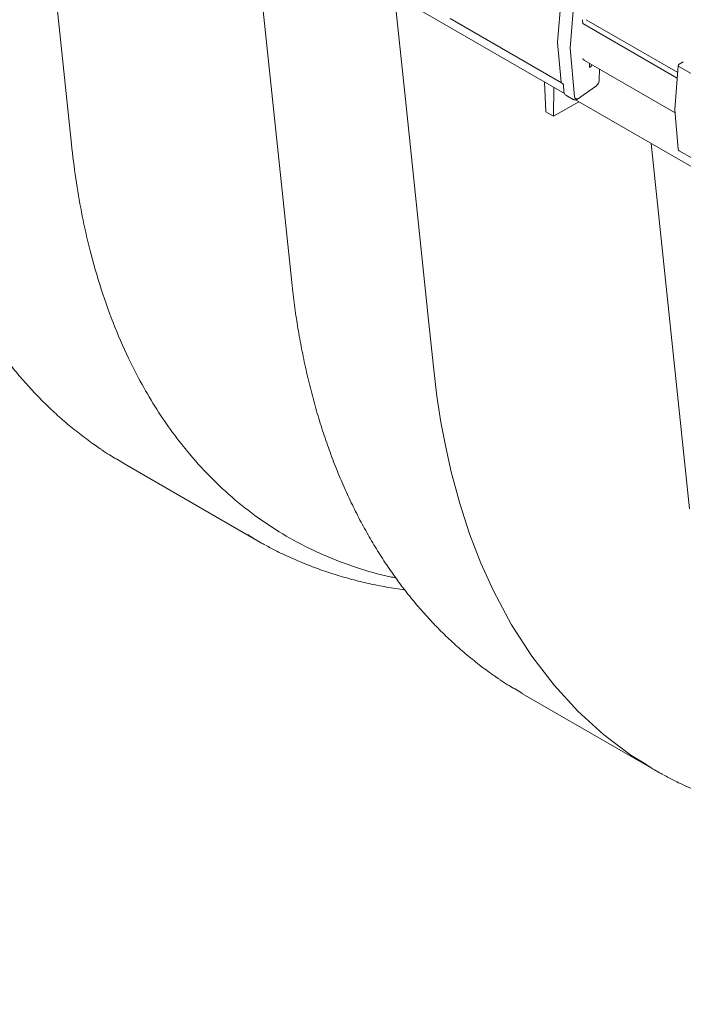
# Model space of a CAD drawing. Units: inches. Extents: x 5 to 2500, y -41 to 285.
# Drawn here: x 2266 to 2271, y -3 to 4 of the extents above; entities that cross this region are included whole.
import ezdxf
from ezdxf import colors
from ezdxf.entities.mleader import LeaderData, LeaderLine
from ezdxf.math import Vec2, Vec3

# ---------------------------------------------------------------- set-up
doc = ezdxf.new("R2010")
doc.units = ezdxf.units.IN
doc.header["$MEASUREMENT"] = 0
doc.styles.add('Notes', font='arial.ttf', dxfattribs={"height": 0.125})

# ---------------------------------------------------------------- blocks, each defined once
blk = doc.blocks.new('_Dot')
at = {"color": 0, "linetype": 'ByBlock', "lineweight": -2}
blk.add_line((-0.5, 0), (-1, 0), dxfattribs=at)
at = {"color": 0, "linetype": 'ByBlock', "const_width": 0.5}
blk.add_lwpolyline([(-0.25, 0, 1), (0.25, 0, 1)], format="xyb", close=True, dxfattribs=at)

msp = doc.modelspace()

# ---------------------------------------------------------------- linework, layer by layer
at = {"linetype": 'Continuous', "lineweight": 18}
for p, q in [((2267.351, 5.1538), (2267.6396, 2.3973)), ((2268.0556, 4.7471), (2269.6976, 3.7992)), ((2269.7744, 4.5446), (2269.7419, 4.1402)), ((2269.6729, 4.5139), (2269.6465, 4.1851)), ((2268.8377, 4.3625), (2269.6758, 3.8786)), ((2269.8361, 4.3258), (2269.8334, 4.3537)), ((2270.549, 3.9143), (2269.8361, 4.3258)), ((2269.8618, 4.3546), (2270.5523, 3.956)), ((2269.6729, 3.884), (2269.6465, 4.1829)), ((2269.7744, 3.7726), (2269.7419, 4.1402)), ((2269.8494, 4.0462), (2270.5325, 3.6519)), ((2269.8865, 3.9937), (2269.8865, 4.0248)), ((2270.594, 4.0366), (2270.5631, 4.0182)), ((2269.895, 3.9996), (2269.8865, 3.9937)), ((2269.9599, 3.901), (2269.9617, 3.9814)), ((2270.5563, 4.0072), (2270.5304, 3.6782)), ((2271.3985, 3.5177), (2270.5604, 4.0015)), ((2269.5573, 3.6608), (2269.5488, 3.885)), ((2269.6758, 3.8786), (2269.683, 3.8744)), ((2269.69, 3.8635), (2269.6947, 3.8094)), ((2269.6169, 3.6264), (2269.6186, 3.8448)), ((2269.7972, 3.7565), (2269.9331, 3.8516)), ((2269.8069, 3.7361), (2269.6169, 3.6264)), ((2269.7083, 3.786), (2269.7643, 3.7537)), ((2269.7812, 3.7509), (2271.4232, 2.803)), ((2269.7945, 3.755), (2269.7968, 3.7563)), ((2269.6169, 3.6264), (2269.5573, 3.6608)), ((2270.5304, 3.6758), (2270.5563, 3.3772)), ((2265.9817, 3.4161), (2265.9817, 3.4161)), ((2270.3513, 3.4218), (2270.6399, 0.6653)), ((2270.5633, 3.3663), (2271.4014, 2.8825)), ((2268.7136, 1.714), (2268.7135, 1.714)), ((2266.3208, 1.0437), (2266.3821, 1.006)), ((2266.3811, 1.0043), (2267.3719, 0.4324)), ((2269.3212, -0.6884), (2269.3824, -0.7261)), ((2269.3815, -0.7278), (2270.3722, -1.2997))]:
    msp.add_line(p, q, dxfattribs=at)
at = {"linetype": 'Continuous', "lineweight": 18, "flags": 128}
for points in [[(2265.6999, 6.107), (2265.7812, 5.3305), (2265.9817, 3.4161)], [(2268.7135, 1.714), (2268.6744, 2.0882), (2268.5005, 3.7525), (2268.4184, 4.5376)], [(2270.3117, -1.2602), (2270.1987, -1.1906), (2269.9939, -1.0366), (2269.7999, -0.8605), (2269.6199, -0.6646), (2269.4519, -0.446), (2269.2992, -0.2081), (2269.1624, 0.048), (2269.068, 0.2577), (2268.9834, 0.4778), (2268.9088, 0.7076), (2268.8445, 0.9464), (2268.8031, 1.131), (2268.7674, 1.3202), (2268.7375, 1.5149), (2268.7136, 1.714), (2268.7136, 1.714), (2268.7136, 1.714)]]:
    msp.add_lwpolyline(points, dxfattribs=at)
at = {"linetype": 'Continuous', "lineweight": 18}
for centre, radius, start, end in [((2269.6597, 4.184), 0.0132, 175.23346, 184.76654), ((2270.5703, 4.0061), 0.0141, 120.86332, 175.49276), ((2270.5629, 4.0076), 0.0066, 183.51455, 248.04323), ((2269.6793, 3.884), 0.00636, 179.57294, 236.67619), ((2270.5444, 3.677), 0.0141, 175.49276, 184.9651), ((2270.5703, 3.3785), 0.0141, 184.9651, 240.00269)]:
    msp.add_arc(centre, radius, start, end, dxfattribs=at)
at = {"lineweight": 18}
msp.add_arc((2269.7918, 3.7741), 0.0175, 184.98768, 303.43494, dxfattribs=at)
at = {"linetype": 'Continuous', "lineweight": 18}
for centre, major_axis, ratio, start_param, end_param in [((2269.894, 4.0105), (0.0069, 0.0122), 0.572318, 4.018664, 5.467288), ((2269.7316, 3.8267), (0.0232, 0.0407), 0.573844, 3.138575, 3.222036)]:
    msp.add_ellipse(centre, major_axis=major_axis, ratio=ratio, start_param=start_param, end_param=end_param, dxfattribs=at)
for points, knots in [([(2264.6394, 4.1283), (2264.6428, 4.0969), (2264.6522, 4.0115), (2264.6704, 3.8754), (2264.6952, 3.7189), (2264.7243, 3.5637), (2264.7582, 3.4069), (2264.7968, 3.2512), (2264.8396, 3.0988), (2264.8865, 2.9505), (2264.9373, 2.8058), (2264.9923, 2.6649), (2265.0515, 2.5275), (2265.1145, 2.3944), (2265.1815, 2.2656), (2265.2523, 2.141), (2265.3271, 2.0207), (2265.4057, 1.9045), (2265.4882, 1.7926), (2265.5743, 1.6853), (2265.6638, 1.5829), (2265.7565, 1.4854), (2265.8526, 1.3928), (2265.9519, 1.305), (2266.0546, 1.2224), (2266.138, 1.1598), (2266.1883, 1.1264), (2266.2022, 1.1172)], [0, 0, 0, 0, 0.023779, 0.06476, 0.103887, 0.144696, 0.187151, 0.229761, 0.27237, 0.314777, 0.356832, 0.399326, 0.441635, 0.483795, 0.525844, 0.567819, 0.60976, 0.651707, 0.693693, 0.735723, 0.777333, 0.818862, 0.860313, 0.901691, 0.943003, 0.984258, 1, 1, 1, 1]), ([(2269.8361, 4.0613), (2269.8362, 4.0613), (2269.8364, 4.0608), (2269.8382, 4.0574), (2269.8422, 4.0519), (2269.8469, 4.0473), (2269.8494, 4.0463), (2269.8494, 4.0463)], [0, 0, 0, 0, 0.006666, 0.073647, 0.539007, 0.991202, 1, 1, 1, 1]), ([(2269.6835, 3.8739), (2269.6841, 3.8736), (2269.6862, 3.8724), (2269.6886, 3.8689), (2269.69, 3.8657), (2269.6899, 3.864), (2269.6899, 3.864)], [0, 0, 0, 0, 0.180701, 0.594443, 0.998511, 1, 1, 1, 1]), ([(2269.9331, 3.8516), (2269.9353, 3.8534), (2269.9416, 3.8582), (2269.9503, 3.8693), (2269.9574, 3.8843), (2269.9597, 3.8951), (2269.9599, 3.9004), (2269.9599, 3.901)], [0, 0, 0, 0, 0.152002, 0.426986, 0.70294, 0.968848, 1, 1, 1, 1]), ([(2269.6947, 3.8094), (2269.695, 3.8069), (2269.696, 3.8004), (2269.7008, 3.7914), (2269.7073, 3.7862), (2269.711, 3.7846), (2269.7115, 3.7844)], [0, 0, 0, 0, 0.233828, 0.610134, 0.948251, 1, 1, 1, 1]), ([(2269.7639, 3.7545), (2269.7649, 3.7538), (2269.7687, 3.7507), (2269.7778, 3.7497), (2269.7872, 3.7513), (2269.7926, 3.754), (2269.7945, 3.755)], [0, 0, 0, 0, 0.116879, 0.462181, 0.808091, 1, 1, 1, 1]), ([(2265.9817, 3.4161), (2265.9919, 3.3291), (2266.0123, 3.155), (2266.0559, 2.9037), (2266.1142, 2.636), (2266.1919, 2.3564), (2266.2927, 2.0692), (2266.4009, 1.819), (2266.5123, 1.6025), (2266.6231, 1.416), (2266.7431, 1.2404), (2266.8835, 1.0615), (2267.0472, 0.8836), (2267.2369, 0.7113), (2267.4395, 0.5587), (2267.6559, 0.4254), (2267.8857, 0.3121), (2268.1293, 0.2214), (2268.3107, 0.1677), (2268.4125, 0.1488), (2268.4266, 0.1462)], [0, 0, 0, 0, 0.049818, 0.099659, 0.149477, 0.214071, 0.278714, 0.343308, 0.393155, 0.443047, 0.492939, 0.542785, 0.605998, 0.669304, 0.732611, 0.795824, 0.860411, 0.925048, 0.989635, 1, 1, 1, 1]), ([(2267.6398, 2.3962), (2267.6432, 2.3649), (2267.6525, 2.2795), (2267.6708, 2.1434), (2267.6956, 1.9868), (2267.7246, 1.8316), (2267.7586, 1.6749), (2267.7972, 1.5191), (2267.84, 1.3667), (2267.8868, 1.2184), (2267.9377, 1.0738), (2267.9927, 0.9328), (2268.0518, 0.7954), (2268.1149, 0.6623), (2268.1819, 0.5335), (2268.2527, 0.4089), (2268.3274, 0.2886), (2268.4061, 0.1725), (2268.4885, 0.0605), (2268.5746, -0.0468), (2268.6641, -0.1492), (2268.7568, -0.2466), (2268.8529, -0.3392), (2268.9522, -0.4271), (2269.055, -0.5097), (2269.1384, -0.5723), (2269.1887, -0.6056), (2269.2026, -0.6148)], [0, 0, 0, 0, 0.023779, 0.06476, 0.103887, 0.144696, 0.187151, 0.229761, 0.27237, 0.314777, 0.356832, 0.399326, 0.441635, 0.483795, 0.525844, 0.567819, 0.60976, 0.651707, 0.693693, 0.735723, 0.777333, 0.818862, 0.860313, 0.901691, 0.943003, 0.984258, 1, 1, 1, 1]), ([(2266.2093, 1.1125), (2266.2292, 1.0988), (2266.2638, 1.0749), (2266.3, 1.0534), (2266.3154, 1.0442)], [0, 0, 0, 0, 0.57255, 1, 1, 1, 1]), ([(2267.4399, 0.3954), (2267.4317, 0.3994), (2267.387, 0.4216), (2267.3454, 0.4492), (2267.3114, 0.4718)], [0, 0, 0, 0, 0.1821201, 1, 1, 1, 1]), ([(2267.4444, 0.3926), (2267.4582, 0.385), (2267.5099, 0.3562), (2267.6025, 0.3117), (2267.722, 0.259), (2267.8443, 0.2119), (2267.9688, 0.1699), (2268.0959, 0.1333), (2268.2253, 0.1017), (2268.3575, 0.076), (2268.4471, 0.0607), (2268.4932, 0.0555), (2268.4939, 0.0554)], [0, 0, 0, 0, 0.043415, 0.162554, 0.281814, 0.400853, 0.519849, 0.638934, 0.758262, 0.877998, 0.998299, 1, 1, 1, 1]), ([(2269.2097, -0.6196), (2269.2295, -0.6333), (2269.2642, -0.6572), (2269.3003, -0.6787), (2269.3158, -0.6878)], [0, 0, 0, 0, 0.57255, 1, 1, 1, 1]), ([(2270.4402, -1.3367), (2270.4321, -1.3326), (2270.3873, -1.3105), (2270.3457, -1.2828), (2270.3117, -1.2602)], [0, 0, 0, 0, 0.18212, 1, 1, 1, 1]), ([(2270.4447, -1.3394), (2270.4585, -1.3471), (2270.5103, -1.3758), (2270.6029, -1.4204), (2270.7224, -1.4731), (2270.8446, -1.5202), (2270.9692, -1.5622), (2271.0962, -1.5988), (2271.2257, -1.6304), (2271.3578, -1.656), (2271.4476, -1.6714), (2271.4937, -1.6766), (2271.4945, -1.6767)], [0, 0, 0, 0, 0.043405, 0.162517, 0.28175, 0.400762, 0.51973, 0.638788, 0.758089, 0.877797, 0.998071, 1, 1, 1, 1])]:
    msp.add_open_spline(points, degree=3, knots=knots, dxfattribs=at)

# ---------------------------------------------------------------- leaders
at = {"lineweight": 18}
ml = msp.add_multileader_mtext('Standard', dxfattribs=at)
ml.set_content('SIDE INLET/\\POUTLET (TYP.)', color=256, style='Notes')
ml.set_leader_properties()
ml.set_arrow_properties(name='DOT')
ml.build(insert=Vec2(0, 0))
ml.multileader.update_dxf_attribs({"dogleg_length": 1, "arrow_head_size": 2})
ctx = ml.context
ctx.base_point, ctx.char_height, ctx.arrow_head_size, ctx.landing_gap_size, ctx.plane_origin = Vec3(2258.082, -10.8808), 2, 2, 1, Vec3(2250.51, 10.0018)
notes = []
notes.append((ctx, [(0, (1, 1, 0), (2280.715, -10.8808), (-1, 0), 1, [(0, [(2283.8098, 8.762)], 0, [])])]))
ctx.mtext.insert, ctx.mtext.flow_direction = Vec3(2259.093, -9.8808), 5
for ctx, leaders in notes:
    for number, flags, end, landing, length, lines in leaders:
        leader = LeaderData()
        leader.index, (leader.has_last_leader_line, leader.has_dogleg_vector, leader.attachment_direction) = number, flags
        leader.last_leader_point, leader.dogleg_vector, leader.dogleg_length = Vec3(end), Vec3(landing), length
        for number, points, colour, breaks in lines:
            line = LeaderLine()
            line.index, line.vertices, line.color, line.breaks = number, Vec3.list(points), colors.encode_raw_color(colour), breaks
            leader.lines.append(line)
        ctx.leaders.append(leader)

doc.saveas('drawing.dxf')
